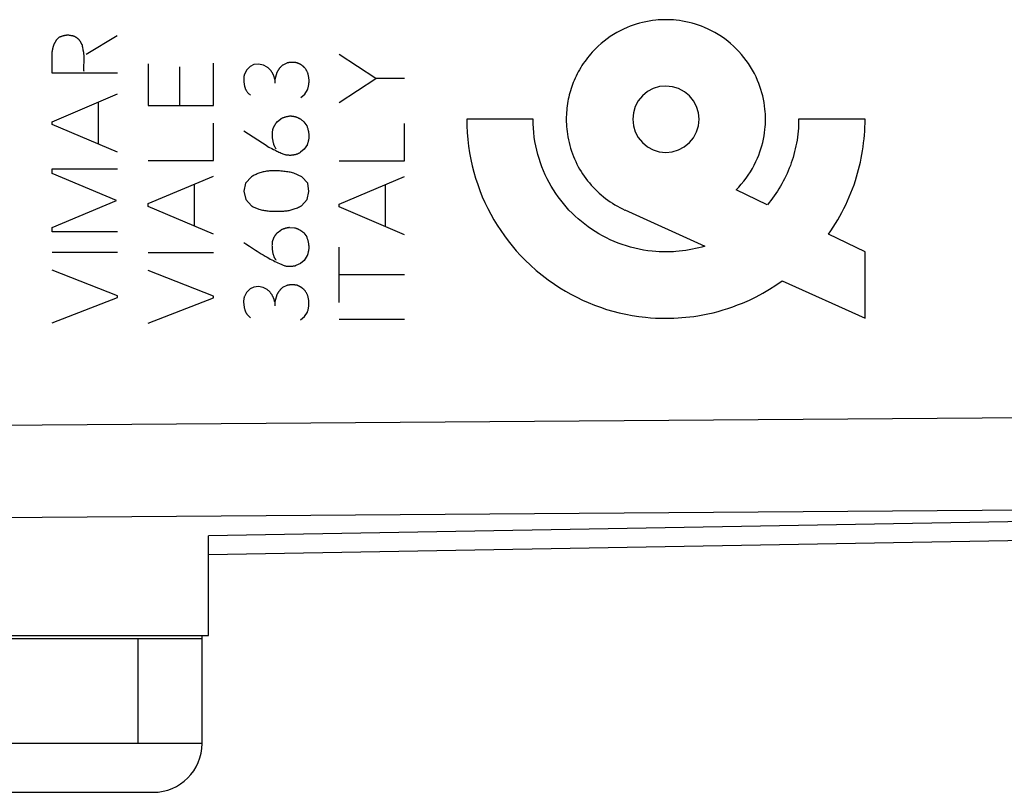
# Model space of a CAD drawing. Units: millimetres. Extents: x 89 to 203, y 82 to 155.
# Drawn here: x 107 to 122, y 83 to 95 of the extents above; entities that cross this region are included whole.
import ezdxf

# ---------------------------------------------------------------- set-up
doc = ezdxf.new("R2010")
doc.units = ezdxf.units.MM
doc.header["$LTSCALE"] = 16.335
doc.layers.get('0').update_dxf_attribs({"linetype": 'CONTINUOUS'})
for name, color, linetype in [('ASSI', 7, 'CONTINUOUS'), ('DRAFT', 7, 'CONTINUOUS'), ('RACCORDO', 7, 'CONTINUOUS')]:
    doc.layers.add(name, color=color, linetype=linetype)

msp = doc.modelspace()

# ---------------------------------------------------------------- linework, layer by layer
at = {"color": 250, "linetype": 'CONTINUOUS'}
for p, q in [((107.101, 94.899), (107.144, 94.939)), ((107.557, 94.682), (108.03, 94.965)), ((107.035, 94.391), (107.035, 94.722)), ((111.993, 94.308), (111.431, 94.675)), ((107.522, 94.504), (107.524, 94.563)), ((108.507, 94.532), (108.507, 93.895)), ((109.507, 93.895), (109.507, 94.542)), ((110.125, 94.522), (110.067, 94.491)), ((110.196, 94.528), (110.125, 94.522)), ((110.27, 94.514), (110.196, 94.528)), ((110.628, 94.545), (110.565, 94.514)), ((108.035, 94.391), (107.035, 94.391)), ((108.983, 94.485), (108.983, 93.895)), ((110.013, 94.439), (109.981, 94.375)), ((110.067, 94.491), (110.013, 94.439)), ((110.328, 94.483), (110.27, 94.514)), ((110.476, 94.402), (110.444, 94.294)), ((110.444, 94.294), (110.444, 94.234)), ((111.431, 93.94), (111.993, 94.308)), ((112.431, 94.308), (111.993, 94.308)), ((107.035, 93.646), (108.035, 94.071)), ((110.841, 94.015), (110.901, 94.069)), ((110.901, 94.069), (110.944, 94.135)), ((107.744, 93.302), (107.744, 93.946)), ((108.507, 93.895), (109.507, 93.895)), ((107.035, 93.602), (107.035, 93.646)), ((109.507, 93.054), (109.507, 93.626)), ((110.479, 93.646), (110.536, 93.689)), ((110.888, 93.646), (110.936, 93.585)), ((112.431, 93.048), (112.431, 93.62)), ((114.398, 93.684), (113.382, 93.684)), ((119.481, 93.684), (118.464, 93.684)), ((108.035, 93.179), (107.035, 93.602)), ((110.328, 93.271), (109.97, 93.499)), ((110.893, 93.223), (110.838, 93.177)), ((110.942, 93.297), (110.893, 93.223)), ((108.507, 93.054), (109.507, 93.054)), ((111.431, 93.048), (112.431, 93.048)), ((107.035, 92.926), (108.035, 92.926)), ((107.035, 92.852), (107.035, 92.926)), ((108.018, 92.437), (107.035, 92.852)), ((108.507, 92.391), (109.507, 92.814)), ((110.088, 92.803), (109.996, 92.705)), ((110.856, 92.799), (110.735, 92.859)), ((110.947, 92.705), (110.856, 92.799)), ((111.431, 92.383), (112.431, 92.808)), ((109.216, 92.045), (109.216, 92.691)), ((109.996, 92.705), (109.969, 92.58)), ((109.969, 92.58), (109.998, 92.454)), ((110.939, 92.454), (110.967, 92.579)), ((110.967, 92.579), (110.947, 92.705)), ((112.14, 92.039), (112.14, 92.685)), ((117.984, 92.372), (117.507, 92.603)), ((107.035, 92.026), (108.018, 92.437)), ((109.998, 92.454), (110.087, 92.359)), ((110.851, 92.359), (110.939, 92.454)), ((108.507, 92.346), (108.507, 92.391)), ((109.507, 91.922), (108.507, 92.346)), ((111.431, 92.34), (111.431, 92.383)), ((112.431, 91.915), (111.431, 92.34)), ((115.804, 92.294), (117.03, 91.74)), ((107.035, 91.957), (107.035, 92.026)), ((108.035, 91.957), (107.035, 91.957)), ((110.478, 91.942), (110.535, 91.985)), ((110.671, 92.025), (110.745, 92.019)), ((110.887, 91.942), (110.935, 91.88)), ((119.481, 91.651), (118.92, 91.921)), ((109.969, 91.795), (109.998, 91.776)), ((111.431, 90.874), (111.431, 91.722)), ((107.035, 91.645), (108.035, 91.645)), ((108.507, 91.64), (109.507, 91.64)), ((110.891, 91.52), (110.836, 91.472)), ((110.941, 91.594), (110.891, 91.52)), ((119.481, 90.634), (119.481, 91.651)), ((108.035, 90.979), (107.035, 91.371)), ((109.507, 90.974), (108.507, 91.368)), ((110.516, 91.474), (110.595, 91.439)), ((110.836, 91.472), (110.768, 91.443)), ((112.431, 91.302), (111.431, 91.302)), ((118.211, 91.207), (119.481, 90.634)), ((110.065, 91.083), (110.012, 91.031)), ((110.124, 91.112), (110.065, 91.083)), ((110.195, 91.12), (110.124, 91.112)), ((110.268, 91.106), (110.195, 91.12)), ((110.327, 91.075), (110.268, 91.106)), ((110.627, 91.137), (110.564, 91.106)), ((107.035, 90.563), (108.035, 90.952)), ((108.035, 90.952), (108.035, 90.979)), ((108.507, 90.559), (109.507, 90.948)), ((109.507, 90.948), (109.507, 90.974)), ((110.012, 91.031), (109.979, 90.968)), ((110.475, 90.994), (110.442, 90.886)), ((110.442, 90.886), (110.442, 90.825)), ((110.839, 90.608), (110.899, 90.662)), ((110.899, 90.662), (110.942, 90.728)), ((111.431, 90.622), (112.431, 90.622))]:
    msp.add_line(p, q, dxfattribs=at)
for points in [[(117.507, 92.603), (117.547, 92.645), (117.586, 92.689), (117.624, 92.734), (117.659, 92.781), (117.693, 92.829), (117.725, 92.879), (117.756, 92.93), (117.784, 92.982), (117.81, 93.035), (117.835, 93.089), (117.854, 93.135), (117.871, 93.182), (117.887, 93.23), (117.901, 93.278), (117.914, 93.327), (117.925, 93.376), (117.934, 93.427), (117.942, 93.477), (117.948, 93.528), (117.951, 93.567), (117.954, 93.605), (117.955, 93.645), (117.956, 93.684), (117.955, 93.723), (117.954, 93.762), (117.952, 93.801), (117.948, 93.84), (117.942, 93.891), (117.934, 93.941), (117.925, 93.991), (117.914, 94.04), (117.902, 94.089), (117.887, 94.137), (117.872, 94.185), (117.855, 94.231), (117.836, 94.278), (117.812, 94.331), (117.786, 94.384), (117.758, 94.436), (117.728, 94.487), (117.696, 94.537), (117.662, 94.585), (117.626, 94.631), (117.589, 94.676), (117.55, 94.72), (117.509, 94.762), (117.467, 94.803), (117.423, 94.842), (117.378, 94.879), (117.332, 94.915), (117.284, 94.949), (117.234, 94.981), (117.183, 95.011), (117.132, 95.039), (117.079, 95.065), (117.025, 95.089), (116.979, 95.108), (116.932, 95.125), (116.885, 95.14), (116.836, 95.155), (116.788, 95.167), (116.739, 95.178), (116.688, 95.187), (116.638, 95.195), (116.587, 95.201), (116.548, 95.205), (116.51, 95.207), (116.47, 95.209), (116.431, 95.209), (116.392, 95.209), (116.353, 95.207), (116.314, 95.205), (116.275, 95.201), (116.225, 95.195), (116.174, 95.187), (116.124, 95.178), (116.075, 95.167), (116.026, 95.155), (115.978, 95.14), (115.931, 95.125), (115.884, 95.108), (115.838, 95.089), (115.784, 95.065), (115.731, 95.039), (115.679, 95.011), (115.628, 94.981), (115.579, 94.949), (115.531, 94.915), (115.484, 94.879), (115.439, 94.842), (115.395, 94.803), (115.353, 94.762)], [(107.278, 94.972), (107.272, 94.972), (107.266, 94.971), (107.26, 94.971), (107.253, 94.97), (107.247, 94.969), (107.241, 94.968), (107.235, 94.967), (107.229, 94.966), (107.223, 94.965), (107.217, 94.963), (107.21, 94.962), (107.204, 94.96), (107.198, 94.958), (107.192, 94.957), (107.186, 94.955), (107.18, 94.953), (107.174, 94.951), (107.168, 94.948), (107.162, 94.946), (107.156, 94.944), (107.15, 94.941), (107.144, 94.939)], [(107.298, 94.969), (107.291, 94.97), (107.285, 94.971), (107.278, 94.972)], [(107.101, 94.899), (107.098, 94.893), (107.094, 94.888), (107.09, 94.883), (107.087, 94.878), (107.084, 94.872), (107.08, 94.867), (107.077, 94.861), (107.074, 94.856), (107.071, 94.85), (107.069, 94.844), (107.066, 94.839), (107.063, 94.832), (107.061, 94.826), (107.058, 94.82), (107.056, 94.814), (107.053, 94.807), (107.051, 94.801), (107.049, 94.795), (107.047, 94.788), (107.046, 94.782), (107.044, 94.775), (107.042, 94.769), (107.041, 94.762), (107.04, 94.755), (107.039, 94.749), (107.037, 94.742), (107.037, 94.735), (107.036, 94.728), (107.035, 94.722)], [(107.47, 94.872), (107.467, 94.877), (107.464, 94.882), (107.46, 94.886), (107.456, 94.89), (107.452, 94.895), (107.448, 94.899), (107.444, 94.903), (107.44, 94.907), (107.436, 94.911), (107.432, 94.915), (107.427, 94.919), (107.423, 94.922), (107.418, 94.926), (107.414, 94.929), (107.41, 94.932), (107.407, 94.934), (107.403, 94.937), (107.399, 94.939), (107.396, 94.941), (107.392, 94.943), (107.388, 94.945), (107.384, 94.947), (107.38, 94.949), (107.375, 94.951), (107.371, 94.952), (107.367, 94.954), (107.362, 94.955), (107.358, 94.957), (107.353, 94.958), (107.349, 94.959), (107.344, 94.96), (107.338, 94.962), (107.331, 94.963), (107.324, 94.964), (107.318, 94.965), (107.298, 94.969)], [(107.497, 94.822), (107.495, 94.824), (107.494, 94.826), (107.492, 94.828), (107.491, 94.83), (107.489, 94.832), (107.488, 94.834), (107.487, 94.836), (107.485, 94.839), (107.484, 94.841), (107.483, 94.843), (107.482, 94.845), (107.48, 94.848), (107.479, 94.85), (107.478, 94.853), (107.477, 94.855), (107.476, 94.857), (107.475, 94.86), (107.474, 94.862), (107.473, 94.865), (107.472, 94.867), (107.471, 94.87), (107.47, 94.872)], [(107.51, 94.751), (107.503, 94.785), (107.501, 94.797), (107.499, 94.809), (107.497, 94.822)], [(107.524, 94.563), (107.524, 94.577), (107.525, 94.592), (107.525, 94.606), (107.525, 94.621), (107.524, 94.636), (107.524, 94.65), (107.523, 94.665), (107.522, 94.675), (107.521, 94.686), (107.52, 94.697), (107.518, 94.708), (107.516, 94.719), (107.514, 94.729), (107.512, 94.74), (107.51, 94.751)], [(115.353, 94.762), (115.327, 94.736), (115.302, 94.709), (115.278, 94.682), (115.255, 94.654), (115.232, 94.625), (115.209, 94.596), (115.188, 94.567), (115.167, 94.537), (115.147, 94.506), (115.127, 94.475), (115.108, 94.443), (115.09, 94.411), (115.073, 94.378), (115.057, 94.345), (115.041, 94.312), (115.026, 94.278), (115.014, 94.247), (115.002, 94.216), (114.99, 94.184), (114.98, 94.153), (114.97, 94.121), (114.961, 94.089), (114.952, 94.056), (114.944, 94.024), (114.937, 93.991), (114.931, 93.958), (114.925, 93.924), (114.92, 93.89), (114.916, 93.855), (114.913, 93.821), (114.91, 93.787), (114.908, 93.753), (114.907, 93.718), (114.906, 93.684)], [(110.787, 94.546), (110.781, 94.548), (110.775, 94.549), (110.77, 94.55), (110.764, 94.551), (110.758, 94.552), (110.752, 94.553), (110.746, 94.553), (110.741, 94.554), (110.735, 94.555), (110.729, 94.555), (110.723, 94.555), (110.717, 94.555), (110.711, 94.555), (110.705, 94.555), (110.699, 94.555), (110.693, 94.555), (110.687, 94.555), (110.681, 94.554), (110.675, 94.554), (110.669, 94.553), (110.664, 94.552), (110.658, 94.551), (110.652, 94.55), (110.646, 94.549), (110.64, 94.548), (110.634, 94.546), (110.628, 94.545)], [(110.904, 94.469), (110.9, 94.473), (110.896, 94.477), (110.893, 94.481), (110.889, 94.484), (110.885, 94.488), (110.881, 94.491), (110.877, 94.495), (110.873, 94.498), (110.869, 94.501), (110.864, 94.505), (110.86, 94.508), (110.856, 94.511), (110.851, 94.514), (110.847, 94.517), (110.842, 94.52), (110.837, 94.523), (110.832, 94.526), (110.828, 94.528), (110.823, 94.531), (110.818, 94.533), (110.813, 94.536), (110.808, 94.538), (110.802, 94.54), (110.797, 94.542), (110.792, 94.544), (110.787, 94.546)], [(107.523, 94.417), (107.522, 94.432), (107.522, 94.446), (107.522, 94.461), (107.522, 94.475), (107.522, 94.49), (107.522, 94.504)], [(109.981, 94.375), (109.979, 94.369), (109.977, 94.363), (109.975, 94.356), (109.973, 94.35), (109.972, 94.343), (109.971, 94.337), (109.97, 94.33), (109.969, 94.324), (109.969, 94.317), (109.968, 94.309), (109.968, 94.301), (109.968, 94.293), (109.968, 94.285), (109.969, 94.277), (109.969, 94.269), (109.97, 94.261), (109.971, 94.253), (109.972, 94.245), (109.973, 94.236), (109.974, 94.227), (109.976, 94.218), (109.977, 94.209), (109.979, 94.2), (109.981, 94.191), (109.982, 94.184), (109.984, 94.178), (109.986, 94.171), (109.988, 94.165), (109.99, 94.159), (109.992, 94.152), (109.995, 94.146), (109.998, 94.14), (110.001, 94.134), (110.004, 94.128), (110.007, 94.123), (110.011, 94.117), (110.015, 94.111), (110.019, 94.106), (110.023, 94.101), (110.027, 94.095), (110.032, 94.089), (110.037, 94.084), (110.043, 94.078), (110.048, 94.072), (110.054, 94.067), (110.06, 94.061), (110.066, 94.056), (110.072, 94.051)], [(110.444, 94.294), (110.443, 94.3), (110.441, 94.307), (110.44, 94.313), (110.438, 94.32), (110.436, 94.326), (110.434, 94.332), (110.432, 94.339), (110.43, 94.345), (110.427, 94.351), (110.425, 94.357), (110.422, 94.363), (110.419, 94.369), (110.416, 94.375), (110.413, 94.382), (110.409, 94.388), (110.406, 94.394), (110.402, 94.4), (110.398, 94.406), (110.395, 94.412), (110.391, 94.417), (110.386, 94.423), (110.382, 94.428), (110.378, 94.434), (110.373, 94.44), (110.368, 94.446), (110.362, 94.451), (110.357, 94.457), (110.352, 94.462), (110.346, 94.468), (110.34, 94.473), (110.334, 94.478), (110.328, 94.483)], [(110.565, 94.514), (110.561, 94.51), (110.557, 94.506), (110.552, 94.502), (110.548, 94.499), (110.544, 94.495), (110.54, 94.49), (110.536, 94.486), (110.532, 94.482), (110.528, 94.478), (110.524, 94.473), (110.52, 94.469), (110.517, 94.465), (110.513, 94.46), (110.51, 94.455), (110.506, 94.451), (110.503, 94.446), (110.499, 94.441), (110.496, 94.437), (110.493, 94.432), (110.49, 94.427), (110.487, 94.422), (110.484, 94.417), (110.481, 94.412), (110.479, 94.407), (110.476, 94.402)], [(110.944, 94.135), (110.947, 94.145), (110.95, 94.154), (110.953, 94.164), (110.956, 94.174), (110.958, 94.183), (110.96, 94.193), (110.962, 94.203), (110.964, 94.212), (110.965, 94.221), (110.966, 94.231), (110.967, 94.24), (110.968, 94.249), (110.968, 94.258), (110.968, 94.268), (110.968, 94.277), (110.968, 94.286), (110.968, 94.294), (110.967, 94.303), (110.966, 94.312), (110.965, 94.321), (110.964, 94.33), (110.962, 94.339), (110.961, 94.347), (110.959, 94.355), (110.957, 94.363), (110.955, 94.371), (110.952, 94.378), (110.95, 94.386), (110.947, 94.394), (110.944, 94.402), (110.941, 94.409), (110.937, 94.416), (110.934, 94.423), (110.93, 94.43), (110.926, 94.437), (110.922, 94.444), (110.918, 94.45), (110.913, 94.457), (110.909, 94.463), (110.904, 94.469)], [(116.431, 94.192), (116.332, 94.183), (116.238, 94.154), (116.15, 94.107), (116.072, 94.043), (116.009, 93.967), (115.962, 93.879), (115.933, 93.784), (115.923, 93.684), (115.933, 93.585), (115.961, 93.49), (116.008, 93.403), (116.072, 93.325), (116.148, 93.262), (116.236, 93.215), (116.331, 93.186), (116.431, 93.176)], [(116.431, 93.176), (116.53, 93.185), (116.625, 93.214), (116.712, 93.261), (116.791, 93.325), (116.854, 93.401), (116.9, 93.489), (116.929, 93.584), (116.939, 93.684), (116.93, 93.783), (116.901, 93.878), (116.855, 93.965), (116.791, 94.043), (116.714, 94.106), (116.627, 94.153), (116.532, 94.182), (116.431, 94.192)], [(110.479, 93.646), (110.475, 93.642), (110.472, 93.637), (110.468, 93.633), (110.464, 93.629), (110.461, 93.624), (110.457, 93.619), (110.454, 93.615), (110.451, 93.61), (110.448, 93.605), (110.445, 93.6), (110.442, 93.595), (110.439, 93.59), (110.436, 93.585), (110.433, 93.58), (110.43, 93.575), (110.428, 93.569), (110.425, 93.564), (110.423, 93.559), (110.42, 93.553), (110.418, 93.548), (110.416, 93.542), (110.414, 93.537), (110.412, 93.531), (110.41, 93.525), (110.409, 93.52), (110.407, 93.514)], [(110.673, 93.729), (110.667, 93.729), (110.66, 93.728), (110.654, 93.727), (110.648, 93.726), (110.641, 93.724), (110.635, 93.723), (110.629, 93.722), (110.622, 93.72), (110.616, 93.719), (110.61, 93.717), (110.604, 93.715), (110.597, 93.714), (110.591, 93.712), (110.585, 93.709), (110.579, 93.707), (110.572, 93.705), (110.566, 93.703), (110.56, 93.7), (110.554, 93.698), (110.548, 93.695), (110.542, 93.692), (110.536, 93.689)], [(110.888, 93.646), (110.883, 93.651), (110.877, 93.656), (110.871, 93.661), (110.865, 93.666), (110.859, 93.67), (110.853, 93.674), (110.847, 93.679), (110.84, 93.683), (110.834, 93.687), (110.827, 93.69), (110.821, 93.694), (110.814, 93.697), (110.808, 93.7), (110.801, 93.703), (110.795, 93.706), (110.788, 93.709), (110.781, 93.711), (110.774, 93.714), (110.768, 93.716), (110.761, 93.718), (110.754, 93.72), (110.747, 93.722), (110.74, 93.723), (110.734, 93.724), (110.727, 93.726), (110.72, 93.727), (110.714, 93.727), (110.707, 93.728), (110.7, 93.729), (110.693, 93.729), (110.687, 93.729), (110.68, 93.729), (110.673, 93.729)], [(113.382, 93.684), (113.383, 93.581), (113.389, 93.478), (113.397, 93.375), (113.409, 93.273), (113.425, 93.171), (113.444, 93.069), (113.465, 92.972), (113.49, 92.875), (113.518, 92.779), (113.55, 92.683), (113.584, 92.59), (113.621, 92.497), (113.661, 92.407), (113.704, 92.318), (113.75, 92.23), (113.798, 92.145), (113.849, 92.061), (113.902, 91.979), (113.959, 91.899), (114.017, 91.82), (114.078, 91.744), (114.141, 91.67), (114.207, 91.597), (114.275, 91.527), (114.359, 91.446), (114.447, 91.368), (114.537, 91.293), (114.63, 91.222), (114.726, 91.155), (114.809, 91.101), (114.893, 91.05), (114.978, 91.002), (115.066, 90.956), (115.154, 90.913), (115.244, 90.874), (115.336, 90.836), (115.43, 90.802), (115.524, 90.771), (115.621, 90.743), (115.718, 90.718), (115.817, 90.696), (115.917, 90.677), (116.018, 90.662), (116.119, 90.65), (116.197, 90.643), (116.274, 90.638), (116.353, 90.635), (116.431, 90.634), (116.493, 90.635), (116.555, 90.636), (116.617, 90.64), (116.678, 90.644), (116.739, 90.649), (116.799, 90.656), (116.859, 90.664), (116.919, 90.673), (116.998, 90.687), (117.076, 90.702), (117.154, 90.72), (117.231, 90.74), (117.307, 90.762), (117.382, 90.785), (117.457, 90.811), (117.53, 90.838), (117.603, 90.867), (117.71, 90.914), (117.815, 90.965), (117.917, 91.02), (118.018, 91.079), (118.116, 91.141), (118.211, 91.207)], [(117.03, 91.74), (116.982, 91.726), (116.934, 91.713), (116.886, 91.702), (116.837, 91.691), (116.787, 91.682), (116.738, 91.674), (116.687, 91.667), (116.637, 91.661), (116.586, 91.656), (116.548, 91.654), (116.509, 91.652), (116.47, 91.651), (116.431, 91.651), (116.379, 91.651), (116.327, 91.653), (116.275, 91.657), (116.223, 91.661), (116.156, 91.669), (116.088, 91.679), (116.021, 91.692), (115.956, 91.707), (115.891, 91.723), (115.827, 91.742), (115.764, 91.763), (115.701, 91.786), (115.64, 91.81), (115.58, 91.837), (115.521, 91.865), (115.463, 91.896), (115.406, 91.928), (115.349, 91.962), (115.295, 91.998), (115.241, 92.035), (115.189, 92.074), (115.138, 92.115), (115.089, 92.157), (115.04, 92.201), (114.994, 92.246), (114.948, 92.293), (114.905, 92.341), (114.862, 92.391), (114.822, 92.442), (114.783, 92.494), (114.745, 92.547), (114.71, 92.602), (114.676, 92.658), (114.644, 92.715), (114.613, 92.773), (114.585, 92.832), (114.558, 92.893), (114.533, 92.954), (114.51, 93.017), (114.489, 93.08), (114.471, 93.144), (114.454, 93.209), (114.439, 93.274), (114.427, 93.342), (114.417, 93.41), (114.409, 93.478), (114.403, 93.547), (114.399, 93.615), (114.398, 93.684)], [(114.906, 93.684), (114.907, 93.646), (114.908, 93.608), (114.911, 93.57), (114.914, 93.532), (114.918, 93.494), (114.923, 93.456), (114.931, 93.412), (114.939, 93.369), (114.949, 93.325), (114.96, 93.282), (114.972, 93.239), (114.986, 93.197), (115, 93.156), (115.016, 93.115), (115.033, 93.075), (115.051, 93.035), (115.07, 92.996), (115.09, 92.957), (115.111, 92.92), (115.134, 92.883), (115.157, 92.846), (115.181, 92.81), (115.207, 92.775), (115.233, 92.741), (115.26, 92.708), (115.288, 92.675), (115.317, 92.643), (115.347, 92.612), (115.377, 92.582), (115.409, 92.553), (115.441, 92.524), (115.474, 92.497), (115.508, 92.47), (115.543, 92.444), (115.578, 92.42), (115.614, 92.396), (115.651, 92.373), (115.689, 92.352), (115.727, 92.331), (115.766, 92.311), (115.805, 92.293)], [(118.464, 93.684), (118.464, 93.638), (118.462, 93.592), (118.46, 93.546), (118.456, 93.5), (118.451, 93.454), (118.446, 93.409), (118.439, 93.363), (118.431, 93.318), (118.423, 93.274), (118.413, 93.23), (118.403, 93.187), (118.392, 93.143), (118.379, 93.1), (118.366, 93.058), (118.352, 93.015), (118.337, 92.973), (118.321, 92.932), (118.304, 92.892), (118.287, 92.851), (118.268, 92.811), (118.249, 92.772), (118.229, 92.733), (118.208, 92.694), (118.186, 92.656), (118.163, 92.619), (118.14, 92.582), (118.116, 92.546), (118.091, 92.51), (118.066, 92.474), (118.039, 92.44), (118.012, 92.406), (117.985, 92.372)], [(118.92, 91.921), (118.957, 91.975), (118.994, 92.03), (119.029, 92.085), (119.062, 92.141), (119.095, 92.198), (119.126, 92.256), (119.157, 92.314), (119.186, 92.374), (119.214, 92.434), (119.24, 92.495), (119.265, 92.556), (119.289, 92.618), (119.312, 92.68), (119.333, 92.743), (119.35, 92.799), (119.367, 92.856), (119.382, 92.913), (119.397, 92.97), (119.41, 93.028), (119.422, 93.085), (119.433, 93.143), (119.443, 93.201), (119.452, 93.261), (119.459, 93.321), (119.466, 93.382), (119.471, 93.442), (119.475, 93.502), (119.478, 93.563), (119.48, 93.623), (119.481, 93.684)], [(110.407, 93.514), (110.406, 93.505), (110.404, 93.497), (110.404, 93.488), (110.403, 93.479), (110.402, 93.47), (110.402, 93.462), (110.402, 93.453), (110.402, 93.444), (110.402, 93.435), (110.403, 93.426), (110.403, 93.416), (110.404, 93.406), (110.405, 93.396), (110.407, 93.386), (110.408, 93.376), (110.41, 93.367), (110.412, 93.357), (110.413, 93.35), (110.414, 93.342), (110.416, 93.335), (110.418, 93.328), (110.42, 93.321), (110.422, 93.314), (110.424, 93.306), (110.426, 93.299), (110.428, 93.292), (110.431, 93.287), (110.433, 93.281), (110.435, 93.275), (110.438, 93.27), (110.441, 93.264), (110.444, 93.259), (110.447, 93.253), (110.45, 93.248), (110.453, 93.243), (110.456, 93.238), (110.46, 93.233), (110.464, 93.228)], [(110.942, 93.297), (110.945, 93.304), (110.948, 93.311), (110.951, 93.318), (110.954, 93.326), (110.956, 93.333), (110.958, 93.341), (110.96, 93.348), (110.962, 93.356), (110.964, 93.363), (110.965, 93.371), (110.967, 93.379), (110.968, 93.388), (110.969, 93.396), (110.969, 93.404), (110.97, 93.412), (110.97, 93.42), (110.97, 93.429), (110.97, 93.437), (110.969, 93.445), (110.969, 93.454), (110.968, 93.462), (110.967, 93.47), (110.966, 93.478), (110.964, 93.486), (110.963, 93.495), (110.961, 93.503), (110.959, 93.511), (110.957, 93.52), (110.954, 93.53), (110.952, 93.539), (110.949, 93.548), (110.946, 93.557), (110.943, 93.566), (110.939, 93.576), (110.936, 93.585)], [(110.328, 93.271), (110.352, 93.258), (110.4, 93.234)], [(110.4, 93.234), (110.424, 93.222), (110.44, 93.213), (110.457, 93.205), (110.474, 93.197), (110.49, 93.189), (110.507, 93.181), (110.524, 93.174), (110.541, 93.166), (110.555, 93.16), (110.568, 93.154), (110.582, 93.149), (110.596, 93.143)], [(110.596, 93.143), (110.604, 93.142), (110.612, 93.14), (110.62, 93.139), (110.629, 93.138), (110.637, 93.137), (110.645, 93.136), (110.653, 93.136), (110.662, 93.135), (110.67, 93.135), (110.678, 93.135), (110.686, 93.135), (110.695, 93.135), (110.702, 93.136), (110.71, 93.137), (110.717, 93.137), (110.725, 93.138), (110.733, 93.139), (110.74, 93.141), (110.748, 93.142), (110.755, 93.144), (110.763, 93.146), (110.77, 93.148), (110.776, 93.15), (110.783, 93.152), (110.789, 93.154), (110.795, 93.156), (110.802, 93.159), (110.808, 93.162), (110.814, 93.164), (110.82, 93.167), (110.826, 93.17), (110.832, 93.174), (110.838, 93.177)], [(110.735, 92.859), (110.717, 92.863), (110.699, 92.867), (110.681, 92.871), (110.663, 92.874), (110.645, 92.877), (110.624, 92.88), (110.603, 92.883), (110.581, 92.885), (110.56, 92.887), (110.538, 92.889), (110.516, 92.891), (110.495, 92.892), (110.473, 92.892), (110.457, 92.893), (110.441, 92.893), (110.425, 92.893), (110.41, 92.893), (110.394, 92.892), (110.378, 92.892), (110.362, 92.891), (110.346, 92.889), (110.331, 92.888), (110.315, 92.886), (110.299, 92.883), (110.283, 92.88), (110.266, 92.876), (110.249, 92.872), (110.233, 92.868), (110.217, 92.863), (110.201, 92.857), (110.186, 92.852), (110.172, 92.846), (110.157, 92.839), (110.143, 92.833), (110.129, 92.826), (110.115, 92.819), (110.102, 92.811), (110.088, 92.803)], [(110.087, 92.359), (110.099, 92.351), (110.111, 92.344), (110.123, 92.338), (110.136, 92.332), (110.148, 92.326), (110.161, 92.32), (110.174, 92.315), (110.188, 92.311), (110.201, 92.306), (110.218, 92.301), (110.235, 92.297), (110.253, 92.293), (110.27, 92.289), (110.288, 92.286), (110.305, 92.283), (110.324, 92.281), (110.343, 92.279), (110.362, 92.277), (110.381, 92.275), (110.407, 92.274), (110.433, 92.273), (110.459, 92.273), (110.485, 92.273), (110.512, 92.273), (110.538, 92.274), (110.564, 92.275), (110.581, 92.277), (110.598, 92.278), (110.615, 92.28), (110.632, 92.282), (110.648, 92.285), (110.664, 92.288), (110.68, 92.291), (110.696, 92.295), (110.711, 92.299), (110.727, 92.304), (110.742, 92.309), (110.758, 92.315), (110.774, 92.321), (110.79, 92.328), (110.806, 92.335), (110.821, 92.343), (110.836, 92.35), (110.851, 92.359)], [(110.671, 92.025), (110.665, 92.024), (110.659, 92.023), (110.652, 92.022), (110.646, 92.021), (110.64, 92.02), (110.633, 92.019), (110.627, 92.017), (110.621, 92.016), (110.615, 92.014), (110.608, 92.013), (110.602, 92.011), (110.596, 92.009), (110.59, 92.007), (110.583, 92.005), (110.577, 92.003), (110.571, 92), (110.565, 91.998), (110.559, 91.996), (110.553, 91.993), (110.547, 91.99), (110.541, 91.988), (110.535, 91.985)], [(110.887, 91.942), (110.882, 91.946), (110.877, 91.95), (110.872, 91.954), (110.867, 91.958), (110.862, 91.962), (110.857, 91.966), (110.852, 91.969), (110.847, 91.973), (110.841, 91.976), (110.836, 91.98), (110.83, 91.983), (110.825, 91.986), (110.819, 91.989), (110.814, 91.992), (110.808, 91.995), (110.803, 91.998), (110.797, 92), (110.792, 92.003), (110.786, 92.005), (110.78, 92.007), (110.774, 92.009), (110.769, 92.011), (110.763, 92.013), (110.757, 92.015), (110.751, 92.017), (110.745, 92.019)], [(110.405, 91.809), (110.404, 91.801), (110.403, 91.792), (110.402, 91.783), (110.401, 91.775), (110.401, 91.766), (110.401, 91.757), (110.4, 91.748), (110.401, 91.74), (110.401, 91.731), (110.401, 91.721), (110.402, 91.711), (110.403, 91.701), (110.404, 91.691), (110.405, 91.682), (110.407, 91.672), (110.408, 91.662), (110.41, 91.652), (110.411, 91.645), (110.413, 91.638), (110.414, 91.631), (110.416, 91.623), (110.418, 91.616), (110.42, 91.609), (110.422, 91.602), (110.424, 91.595), (110.427, 91.588), (110.429, 91.582), (110.431, 91.576), (110.434, 91.571), (110.436, 91.565), (110.439, 91.56), (110.442, 91.555), (110.445, 91.549), (110.448, 91.544), (110.451, 91.539), (110.455, 91.534), (110.459, 91.529), (110.462, 91.525)], [(110.478, 91.942), (110.474, 91.937), (110.47, 91.933), (110.466, 91.928), (110.463, 91.924), (110.459, 91.919), (110.456, 91.915), (110.453, 91.91), (110.449, 91.905), (110.446, 91.9), (110.443, 91.895), (110.44, 91.891), (110.437, 91.886), (110.434, 91.881), (110.432, 91.875), (110.429, 91.87), (110.426, 91.865), (110.424, 91.859), (110.421, 91.854), (110.419, 91.849), (110.417, 91.843), (110.415, 91.838), (110.412, 91.832), (110.411, 91.826), (110.409, 91.821), (110.407, 91.815), (110.405, 91.809)], [(110.941, 91.594), (110.944, 91.601), (110.947, 91.608), (110.949, 91.615), (110.952, 91.623), (110.954, 91.63), (110.957, 91.637), (110.959, 91.645), (110.961, 91.652), (110.962, 91.66), (110.964, 91.667), (110.965, 91.675), (110.966, 91.682), (110.967, 91.689), (110.968, 91.697), (110.968, 91.704), (110.968, 91.712), (110.969, 91.719), (110.969, 91.726), (110.968, 91.734), (110.968, 91.742), (110.967, 91.75), (110.966, 91.758), (110.965, 91.766), (110.964, 91.774), (110.963, 91.782), (110.961, 91.79), (110.959, 91.798), (110.958, 91.806), (110.955, 91.816), (110.953, 91.825), (110.95, 91.834), (110.947, 91.843), (110.944, 91.853), (110.941, 91.862), (110.938, 91.871), (110.935, 91.88)], [(109.998, 91.776), (110.057, 91.737), (110.146, 91.679)], [(110.146, 91.679), (110.176, 91.66), (110.206, 91.641), (110.236, 91.622), (110.266, 91.604), (110.296, 91.585), (110.327, 91.568), (110.35, 91.555), (110.374, 91.542), (110.398, 91.529), (110.422, 91.517), (110.445, 91.506), (110.469, 91.495), (110.492, 91.484), (110.516, 91.474)], [(110.595, 91.439), (110.602, 91.437), (110.61, 91.436), (110.617, 91.435), (110.625, 91.434), (110.632, 91.434), (110.64, 91.433), (110.647, 91.432), (110.655, 91.432), (110.663, 91.432), (110.67, 91.432), (110.678, 91.432), (110.685, 91.432), (110.693, 91.432), (110.7, 91.433), (110.707, 91.433), (110.714, 91.434), (110.721, 91.435), (110.728, 91.436), (110.734, 91.437), (110.741, 91.438), (110.748, 91.439), (110.755, 91.44), (110.762, 91.442), (110.768, 91.443)], [(110.442, 90.886), (110.441, 90.893), (110.44, 90.899), (110.438, 90.906), (110.436, 90.912), (110.435, 90.918), (110.433, 90.925), (110.43, 90.931), (110.428, 90.937), (110.426, 90.944), (110.423, 90.95), (110.42, 90.956), (110.418, 90.962), (110.415, 90.968), (110.411, 90.974), (110.408, 90.98), (110.404, 90.986), (110.401, 90.992), (110.397, 90.998), (110.393, 91.004), (110.389, 91.01), (110.385, 91.015), (110.381, 91.021), (110.376, 91.026), (110.371, 91.032), (110.366, 91.038), (110.361, 91.044), (110.355, 91.049), (110.35, 91.055), (110.344, 91.06), (110.339, 91.065), (110.333, 91.07), (110.327, 91.075)], [(110.564, 91.106), (110.559, 91.102), (110.555, 91.099), (110.551, 91.095), (110.547, 91.091), (110.542, 91.087), (110.538, 91.083), (110.534, 91.079), (110.53, 91.074), (110.526, 91.07), (110.523, 91.066), (110.519, 91.061), (110.515, 91.057), (110.512, 91.052), (110.508, 91.048), (110.505, 91.043), (110.501, 91.038), (110.498, 91.034), (110.495, 91.029), (110.492, 91.024), (110.489, 91.019), (110.486, 91.014), (110.483, 91.009), (110.48, 91.004), (110.477, 90.999), (110.475, 90.994)], [(110.785, 91.139), (110.78, 91.14), (110.774, 91.141), (110.768, 91.142), (110.762, 91.143), (110.757, 91.144), (110.751, 91.145), (110.745, 91.146), (110.739, 91.146), (110.733, 91.147), (110.727, 91.147), (110.721, 91.148), (110.716, 91.148), (110.71, 91.148), (110.704, 91.148), (110.698, 91.148), (110.692, 91.147), (110.686, 91.147), (110.68, 91.146), (110.674, 91.146), (110.668, 91.145), (110.662, 91.144), (110.656, 91.143), (110.65, 91.142), (110.644, 91.141), (110.638, 91.14), (110.633, 91.138), (110.627, 91.137)], [(110.902, 91.062), (110.899, 91.065), (110.895, 91.069), (110.891, 91.073), (110.887, 91.077), (110.883, 91.08), (110.879, 91.084), (110.875, 91.087), (110.871, 91.09), (110.867, 91.094), (110.863, 91.097), (110.859, 91.1), (110.854, 91.103), (110.85, 91.106), (110.845, 91.109), (110.841, 91.112), (110.836, 91.115), (110.831, 91.118), (110.826, 91.121), (110.821, 91.123), (110.816, 91.126), (110.811, 91.128), (110.806, 91.13), (110.801, 91.132), (110.796, 91.135), (110.791, 91.137), (110.785, 91.139)], [(110.942, 90.728), (110.946, 90.737), (110.949, 90.747), (110.952, 90.756), (110.954, 90.766), (110.957, 90.776), (110.959, 90.786), (110.961, 90.795), (110.962, 90.805), (110.964, 90.814), (110.965, 90.823), (110.966, 90.832), (110.966, 90.842), (110.967, 90.851), (110.967, 90.86), (110.967, 90.869), (110.967, 90.878), (110.966, 90.887), (110.965, 90.896), (110.965, 90.904), (110.964, 90.913), (110.962, 90.922), (110.961, 90.931), (110.959, 90.939), (110.957, 90.947), (110.955, 90.955), (110.953, 90.963), (110.951, 90.971), (110.948, 90.979), (110.945, 90.986), (110.942, 90.994), (110.939, 91.001), (110.936, 91.008), (110.932, 91.015), (110.929, 91.022), (110.925, 91.029), (110.921, 91.036), (110.916, 91.043), (110.912, 91.049), (110.907, 91.055), (110.902, 91.062)], [(109.979, 90.968), (109.977, 90.962), (109.975, 90.955), (109.973, 90.949), (109.972, 90.942), (109.97, 90.936), (109.969, 90.929), (109.968, 90.923), (109.968, 90.916), (109.967, 90.909), (109.967, 90.901), (109.966, 90.893), (109.966, 90.885), (109.967, 90.877), (109.967, 90.869), (109.968, 90.861), (109.968, 90.853), (109.969, 90.845), (109.97, 90.837), (109.971, 90.828), (109.973, 90.819), (109.974, 90.81), (109.976, 90.801), (109.977, 90.792), (109.979, 90.783), (109.981, 90.777), (109.983, 90.77), (109.984, 90.764), (109.986, 90.757), (109.989, 90.751), (109.991, 90.745), (109.993, 90.738), (109.996, 90.732), (109.999, 90.726), (110.002, 90.721), (110.006, 90.715), (110.009, 90.709), (110.013, 90.704), (110.017, 90.698), (110.021, 90.693), (110.025, 90.688), (110.031, 90.682), (110.036, 90.676), (110.041, 90.67), (110.047, 90.665), (110.053, 90.659), (110.058, 90.654), (110.064, 90.648), (110.07, 90.643)]]:
    msp.add_lwpolyline(points, dxfattribs=at)
at = {"layer": 'ASSI', "color": 250, "linetype": 'CONTINUOUS'}
for p, q in [((100.331, 88.956), (137.449, 89.225)), ((100.331, 87.542), (137.449, 87.811)), ((137.449, 87.793), (109.431, 87.303)), ((108.349, 85.722), (108.349, 84.122))]:
    msp.add_line(p, q, dxfattribs=at)
at = {"layer": 'ASSI', "color": 7, "linetype": 'CONTINUOUS'}
for p, q in [((137.449, 87.5), (109.431, 87.011)), ((109.431, 85.772), (109.431, 87.303)), ((100.331, 85.772), (109.431, 85.772)), ((109.331, 85.722), (100.331, 85.722)), ((109.331, 84.122), (109.331, 85.772)), ((109.331, 84.122), (100.331, 84.122)), ((100.331, 83.372), (108.581, 83.372))]:
    msp.add_line(p, q, dxfattribs=at)
msp.add_arc((108.581, 84.122), 0.75, 270, 360, dxfattribs=at)
at = {"layer": 'DRAFT', "color": 7, "linetype": 'CONTINUOUS'}
for p, q in [((100.331, 85.772), (109.431, 85.772)), ((109.331, 85.722), (109.331, 85.772))]:
    msp.add_line(p, q, dxfattribs=at)
at = {"layer": 'RACCORDO', "color": 250, "linetype": 'CONTINUOUS'}
for p, q in [((100.331, 88.956), (137.449, 89.225)), ((100.331, 87.542), (137.449, 87.811)), ((137.449, 87.793), (109.431, 87.303))]:
    msp.add_line(p, q, dxfattribs=at)
at = {"layer": 'RACCORDO', "color": 7, "linetype": 'CONTINUOUS'}
for p, q in [((137.449, 87.5), (109.431, 87.011)), ((109.431, 85.772), (109.431, 87.303)), ((100.331, 83.372), (108.581, 83.372))]:
    msp.add_line(p, q, dxfattribs=at)
msp.add_arc((108.581, 84.122), 0.75, 270, 360, dxfattribs=at)

doc.saveas('drawing.dxf')
